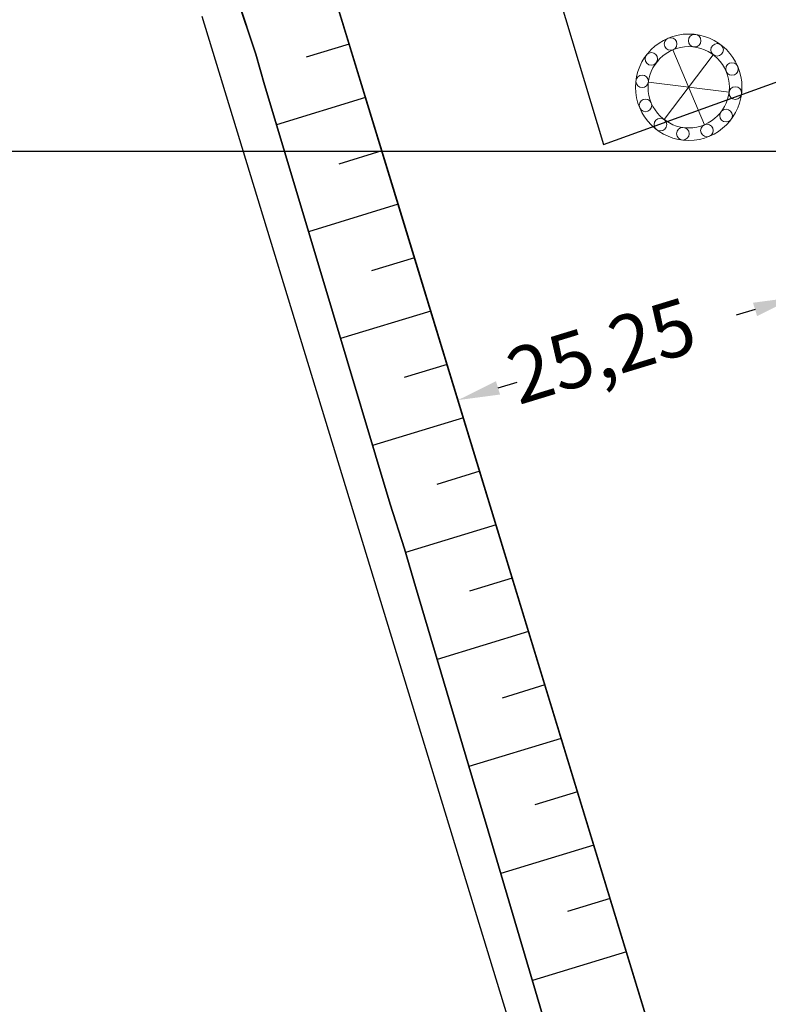
# Model space of a CAD drawing. Units: metres. Extents: x 738410 to 740008, y 7101598 to 7103230.
# Drawn here: x 738823 to 738876, y 7102439 to 7102509 of the extents above; entities that cross this region are included whole.
import ezdxf
from ezdxf.enums import TextEntityAlignment as Align

# ---------------------------------------------------------------- set-up
doc = ezdxf.new("R2010")
doc.units = ezdxf.units.M
doc.linetypes.add('DASHDOT', pattern=[25.4, 12.7, -6.35, 0, -6.35])
for name, color, linetype in [('Cerca', 7, 'CERCA_ARAME'), ('LPC-G-AREA_AMPLIAÇÃO', 4, 'Continuous'), ('Malha', 251, 'Continuous'), ('Mangueira Flex', 1, 'Continuous'), ('R80', 252, 'Continuous'), ('TER-Projeto', 7, 'Continuous'), ('TOP-Talude', 8, 'Continuous')]:
    doc.layers.add(name, color=color, linetype=linetype)
doc.layers.add('H-ÁGUA FRIA', color=220, linetype='DASHDOT', lineweight=50)
doc.layers.add('HML', color=252, linetype='Continuous', lineweight=0)
doc.styles.add('9R0700-NCingang_00$0$STANDARD', font='txt_____.ttf')
doc.styles.add('ARIAL', font='arial.ttf', dxfattribs={"width": 0.8, "oblique": 7})
doc.styles.add('LINHA1', font='txt.shx')
doc.styles.add('R80', font='romans.shx', dxfattribs={"height": 4})
doc.styles.add('ROMANS', font='romans.shx', dxfattribs={"height": 2.5})
doc.linetypes.add('CERCA_ARAME', pattern='A,0.008,-0.001,["X",LINHA1,S=0.001,R=0,X=-0.0004,Y=-0.0005],-0.001', length=0.01)

# ---------------------------------------------------------------- blocks, each defined once
blk = doc.blocks.new('TOTAL')
at = {"layer": 'Malha'}
blk.add_line((738409.692, 7102500), (740000, 7102500), dxfattribs=at)
blk = doc.blocks.new('A$C5DDF2910')
at = {"layer": 'LPC-G-AREA_AMPLIAÇÃO', "elevation": 5.6}
blk.add_lwpolyline([(738978.3, 7102074.833), (738783.72, 7102712.116)], dxfattribs=at)
at = {"layer": 'TER-Projeto', "flags": 128}
blk.add_lwpolyline([(738835.618, 7102518.567), (738839.445, 7102506.942), (738840.083, 7102504.753), (738840.817, 7102502.288), (738844.946, 7102488.497), (738849.076, 7102474.707), (738850.108, 7102471.494), (738850.895, 7102468.795), (738855.157, 7102454.393), (738855.974, 7102451.699), (738859.927, 7102438.365), (738860.72, 7102435.724), (738867.03, 7102416.809), (738867.6, 7102415.33), (738868.971, 7102410.595), (738869.315, 7102408.907), (738870.259, 7102406.449), (738875.054, 7102390.348), (738879.337, 7102376.699), (738880.088, 7102373.815), (738881.229, 7102370.441), (738885.784, 7102354.558)], dxfattribs=at)
at = {"layer": 'TER-Projeto'}
blk.add_polyline3d([(738885.784, 7102354.558, 2.201), (738881.229, 7102370.441, 2.341), (738880.088, 7102373.815, 2.288), (738879.337, 7102376.699, 2.35), (738875.054, 7102390.348, 2.295), (738870.259, 7102406.449, 2.353), (738869.315, 7102408.907, 2.261), (738868.971, 7102410.595, 2.343), (738867.6, 7102415.33, 2.378), (738867.03, 7102416.809, 2.322), (738860.72, 7102435.724, 2.066), (738859.927, 7102438.365, 2.072), (738855.974, 7102451.699, 2.129), (738855.157, 7102454.393, 2.132), (738850.895, 7102468.795, 2.196), (738850.108, 7102471.494, 2.214), (738849.076, 7102474.707, 2.189), (738844.946, 7102488.497, 2.228), (738840.817, 7102502.288, 2.267), (738840.083, 7102504.753, 2.276), (738839.445, 7102506.942, 2.291), (738835.618, 7102518.567, 2.158)], dxfattribs=at)
blk.add_polyline3d([(738885.784, 7102354.558, 2.201), (738881.229, 7102370.441, 2.341), (738880.088, 7102373.815, 2.288), (738879.337, 7102376.699, 2.35), (738875.054, 7102390.348, 2.295), (738870.259, 7102406.449, 2.353), (738869.315, 7102408.907, 2.261), (738868.971, 7102410.595, 2.343), (738867.6, 7102415.33, 2.378), (738867.03, 7102416.809, 2.322), (738860.72, 7102435.724, 2.066), (738859.927, 7102438.365, 2.072), (738855.974, 7102451.699, 2.129), (738855.157, 7102454.393, 2.132), (738850.895, 7102468.795, 2.196), (738850.108, 7102471.494, 2.214), (738849.076, 7102474.707, 2.189), (738844.946, 7102488.497, 2.228), (738840.817, 7102502.288, 2.267), (738840.083, 7102504.753, 2.276), (738839.445, 7102506.942, 2.291), (738835.618, 7102518.567, 2.158)], dxfattribs=at)
at = {"layer": 'TOP-Talude'}
for p, q in [((738846.147, 7102507.659), (738843.062, 7102506.717)), ((738847.315, 7102503.833), (738840.937, 7102501.886)), ((738848.483, 7102500.008), (738845.401, 7102499.067)), ((738849.651, 7102496.182), (738843.232, 7102494.222)), ((738850.819, 7102492.356), (738847.74, 7102491.416)), ((738851.987, 7102488.531), (738845.527, 7102486.558)), ((738853.155, 7102484.705), (738850.079, 7102483.766)), ((738854.323, 7102480.879), (738847.822, 7102478.894)), ((738855.491, 7102477.054), (738852.418, 7102476.116)), ((738856.659, 7102473.228), (738850.179, 7102471.25)), ((738857.827, 7102469.402), (738854.757, 7102468.465)), ((738858.995, 7102465.577), (738852.44, 7102463.575)), ((738860.163, 7102461.751), (738857.096, 7102460.815)), ((738861.332, 7102457.926), (738854.71, 7102455.904)), ((738862.5, 7102454.1), (738859.435, 7102453.164)), ((738863.668, 7102450.274), (738857, 7102448.238)), ((738864.836, 7102446.449), (738861.774, 7102445.514)), ((738866.004, 7102442.623), (738859.274, 7102440.568))]:
    blk.add_line(p, q, dxfattribs=at)
blk = doc.blocks.new('A$C58DA04B8')
at = {"layer": 'Cerca', "color": 252}
for p, q in [((738822.902, 7102638.562, 0), (738864.353, 7102500.463, 0)), ((738864.353, 7102500.463, 0), (739072.38, 7102575.864, 0)), ((738837.97, 7102534.439, 0), (738849.651, 7102496.182, 0)), ((738835.589, 7102509.657, 0), (738957.982, 7102108.892, 0)), ((738849.651, 7102496.182, 0), (738858.995, 7102465.577, 0)), ((738858.995, 7102465.577, 0), (738868.34, 7102434.972, 0))]:
    blk.add_line(p, q, dxfattribs=at)
at = {"layer": 'HML', "color": 252}
for p, q in [((738872.223, 7102506.888, 0), (738868.705, 7102502.251, 0)), ((738869.335, 7102507.253, 0), (738871.591, 7102501.887, 0)), ((738867.575, 7102504.934, 0), (738873.35, 7102504.206, 0))]:
    blk.add_line(p, q, dxfattribs=at)
for centre, radius in [((738870.464, 7102504.57, 0), 3.812), ((738869.161, 7102507.669, 0), 0.45), ((738870.885, 7102507.903, 0), 0.45), ((738870.463, 7102504.569, 0), 2.912), ((738872.495, 7102507.247, 0), 0.45), ((738867.787, 7102506.6, 0), 0.45), ((738873.561, 7102505.873, 0), 0.45), ((738867.128, 7102504.991, 0), 0.45), ((738873.797, 7102504.15, 0), 0.45), ((738867.366, 7102503.267, 0), 0.45), ((738873.139, 7102502.538, 0), 0.45), ((738868.432, 7102501.893, 0), 0.45), ((738871.765, 7102501.472, 0), 0.45), ((738870.043, 7102501.236, 0), 0.45)]:
    blk.add_circle(centre, radius, dxfattribs=at)
at = {"layer": 'LPC-G-AREA_AMPLIAÇÃO', "color": 252}
blk.add_line((738978.3, 7102074.833, 5.6), (738783.72, 7102712.116, 5.6), dxfattribs=at)
at = {"layer": 'Mangueira Flex', "color": 252}
for p, q in [((738875.21, 7102488.654, 0), (738873.849, 7102488.238, 0)), ((738856.802, 7102483.033, 0), (738858.164, 7102483.449, 0)), ((738855.309, 7102477.65, 0), (738853.787, 7102482.636, 0))]:
    blk.add_line(p, q, dxfattribs=at)
for points in [[(738875.064, 7102489.132, 0), (738875.356, 7102488.176, 0), (738878.079, 7102489.53, 0)], [(738856.656, 7102483.512, 0), (738856.948, 7102482.555, 0), (738853.933, 7102482.157, 0)]]:
    blk.add_solid(points, dxfattribs=at)
at = {"layer": 'TER-Projeto', "color": 252}
for p, q in [((738839.445, 7102506.942, 2.291), (738835.618, 7102518.567, 2.158)), ((738835.618, 7102518.567, 0), (738839.445, 7102506.942, 0)), ((738839.445, 7102506.942, 2.291), (738835.618, 7102518.567, 2.158)), ((738840.083, 7102504.753, 2.276), (738839.445, 7102506.942, 2.291)), ((738839.445, 7102506.942, 0), (738840.083, 7102504.753, 0)), ((738840.083, 7102504.753, 2.276), (738839.445, 7102506.942, 2.291)), ((738840.817, 7102502.288, 2.267), (738840.083, 7102504.753, 2.276)), ((738840.083, 7102504.753, 0), (738840.817, 7102502.288, 0)), ((738840.817, 7102502.288, 2.267), (738840.083, 7102504.753, 2.276)), ((738844.946, 7102488.497, 2.228), (738840.817, 7102502.288, 2.267)), ((738840.817, 7102502.288, 0), (738844.946, 7102488.497, 0)), ((738844.946, 7102488.497, 2.228), (738840.817, 7102502.288, 2.267)), ((738849.076, 7102474.707, 2.189), (738844.946, 7102488.497, 2.228)), ((738844.946, 7102488.497, 0), (738849.076, 7102474.707, 0)), ((738849.076, 7102474.707, 2.189), (738844.946, 7102488.497, 2.228)), ((738850.108, 7102471.494, 2.214), (738849.076, 7102474.707, 2.189)), ((738849.076, 7102474.707, 0), (738850.108, 7102471.494, 0)), ((738850.108, 7102471.494, 2.214), (738849.076, 7102474.707, 2.189)), ((738850.895, 7102468.795, 2.196), (738850.108, 7102471.494, 2.214)), ((738850.108, 7102471.494, 0), (738850.895, 7102468.795, 0)), ((738850.895, 7102468.795, 2.196), (738850.108, 7102471.494, 2.214)), ((738855.157, 7102454.393, 2.132), (738850.895, 7102468.795, 2.196)), ((738850.895, 7102468.795, 0), (738855.157, 7102454.393, 0)), ((738855.157, 7102454.393, 2.132), (738850.895, 7102468.795, 2.196)), ((738855.974, 7102451.699, 2.129), (738855.157, 7102454.393, 2.132)), ((738855.157, 7102454.393, 0), (738855.974, 7102451.699, 0)), ((738855.974, 7102451.699, 2.129), (738855.157, 7102454.393, 2.132)), ((738859.927, 7102438.365, 2.072), (738855.974, 7102451.699, 2.129)), ((738855.974, 7102451.699, 0), (738859.927, 7102438.365, 0)), ((738859.927, 7102438.365, 2.072), (738855.974, 7102451.699, 2.129))]:
    blk.add_line(p, q, dxfattribs=at)
at = {"layer": 'TOP-Talude', "color": 252}
for p, q in [((738846.147, 7102507.659, 0), (738843.062, 7102506.717, 0)), ((738847.315, 7102503.833, 0), (738840.937, 7102501.886, 0)), ((738848.483, 7102500.008, 0), (738845.401, 7102499.067, 0)), ((738849.651, 7102496.182, 0), (738843.232, 7102494.222, 0)), ((738850.819, 7102492.356, 0), (738847.74, 7102491.416, 0)), ((738851.987, 7102488.531, 0), (738845.527, 7102486.558, 0)), ((738853.155, 7102484.705, 0), (738850.079, 7102483.766, 0)), ((738854.323, 7102480.879, 0), (738847.822, 7102478.894, 0)), ((738855.491, 7102477.054, 0), (738852.418, 7102476.116, 0)), ((738856.659, 7102473.228, 0), (738850.179, 7102471.25, 0)), ((738857.827, 7102469.402, 0), (738854.757, 7102468.465, 0)), ((738858.995, 7102465.577, 0), (738852.44, 7102463.575, 0)), ((738860.163, 7102461.751, 0), (738857.096, 7102460.815, 0)), ((738861.332, 7102457.926, 0), (738854.71, 7102455.904, 0)), ((738862.5, 7102454.1, 0), (738859.435, 7102453.164, 0)), ((738863.668, 7102450.274, 0), (738857, 7102448.238, 0)), ((738864.836, 7102446.449, 0), (738861.774, 7102445.514, 0)), ((738866.004, 7102442.623, 0), (738859.274, 7102440.568, 0))]:
    blk.add_line(p, q, dxfattribs=at)
at = {"color": 252, "linetype": 'Continuous', "extrusion": (-0.002798, 0.0034, 0.99999), "style": '9R0700-NCingang_00$0$STANDARD', "text_generation_flag": 4, "width": 1, "flags": 1}
for p in [(738933.688, 7102789.767, 22082.174), (738962.426, 7102759.059, 22088.098)]:
    blk.add_attdef('JAAR', p, '', height=0.00895, rotation=311.21257, dxfattribs=at)
at = {"color": 252, "linetype": 'Continuous', "extrusion": (-0.000804724, 0.000600123, 0.999999), "style": '9R0700-NCingang_00$0$STANDARD', "text_generation_flag": 4, "width": 1, "flags": 1}
for p in [(738961.915, 7102804.207, 3664.545), (739018.377, 7102741.653, 3669.726)]:
    blk.add_attdef('JAAR', p, '', height=0.00895, rotation=132.76645, dxfattribs=at)
at = {"color": 252, "linetype": 'Continuous', "extrusion": (-0.003011, 0.003209, 0.99999), "style": '9R0700-NCingang_00$0$STANDARD'}
blk.add_attdef('JAAR', (738965.589, 7102759.512, 20577.314), '', height=0.01, rotation=312.36811, dxfattribs=at)
at = {"color": 252, "linetype": 'Continuous', "extrusion": (-0.000596807, 0.000796356, 1), "style": '9R0700-NCingang_00$0$STANDARD'}
blk.add_attdef('JAAR', (739014.754, 7102744.706, 5217.181), '', height=0.01, rotation=133.92194, dxfattribs=at)
at = {"color": 252, "style": 'ROMANS'}
for rotation, p in [(223.81788, (739210.58, 7102495.743, 0)), (223.81788, (739209.93, 7102495.119, 0)), (223.81788, (739208.631, 7102493.873, 0)), (223.81788, (739209.281, 7102494.496, 0)), (133.81788, (739213.994, 7102493.577, 0)), (133.81788, (739214.548, 7102492.999, 0)), (223.81788, (739205.75, 7102491.108, 0)), (223.81788, (739215.874, 7102491.657, 0)), (133.81788, (739216.348, 7102491.123, 0)), (223.81788, (739205.146, 7102490.529, 0)), (223.81788, (739204.483, 7102489.892, 0)), (223.81788, (739216.361, 7102489.718, 0)), (223.81788, (739203.819, 7102489.255, 0)), (223.81788, (739215.712, 7102489.094, 0)), (223.81788, (739203.155, 7102488.618, 0)), (223.81788, (739215.062, 7102488.471, 0)), (223.81788, (739214.413, 7102487.848, 0)), (223.81788, (739219.833, 7102486.099, 0)), (223.81788, (739219.184, 7102485.476, 0)), (223.81788, (739211.592, 7102485.141, 0)), (223.81788, (739218.534, 7102484.853, 0)), (133.81788, (739206.814, 7102484.368, 0)), (223.81788, (739210.928, 7102484.504, 0)), (223.81788, (739217.885, 7102484.23, 0)), (133.81788, (739223.247, 7102483.933, 0)), (223.81788, (739210.264, 7102483.867, 0)), (133.81788, (739223.801, 7102483.356, 0)), (223.81788, (739208.936, 7102482.593, 0)), (223.81788, (739209.6, 7102483.23, 0)), (223.81788, (739225.128, 7102482.014, 0)), (223.81788, (739215.003, 7102481.465, 0)), (133.81788, (739225.601, 7102481.48, 0)), (223.81788, (739214.4, 7102480.886, 0)), (223.81788, (739213.736, 7102480.249, 0)), (223.81788, (739225.614, 7102480.074, 0)), (223.81788, (739213.072, 7102479.612, 0)), (223.81788, (739224.965, 7102479.451, 0)), (223.81788, (739212.408, 7102478.975, 0)), (223.81788, (739224.316, 7102478.828, 0)), (223.81788, (739223.666, 7102478.205, 0)), (223.81788, (739220.845, 7102475.498, 0)), (223.81788, (739220.181, 7102474.861, 0)), (133.81788, (739216.067, 7102474.724, 0)), (223.81788, (739219.517, 7102474.224, 0)), (223.81788, (739218.853, 7102473.587, 0)), (223.81788, (739218.19, 7102472.95, 0))]:
    blk.add_attdef('LARG/UN', text='', height=0.075, rotation=rotation, dxfattribs=at).set_placement(p, align=Align.TOP_CENTER)
for rotation, p in [(223.81788, (739210.606, 7102495.715, 0)), (223.81788, (739209.957, 7102495.091, 0)), (223.81788, (739209.308, 7102494.468, 0)), (223.81788, (739208.658, 7102493.845, 0)), (133.81788, (739213.966, 7102493.55, 0)), (133.81788, (739214.52, 7102492.973, 0)), (223.81788, (739215.901, 7102491.629, 0)), (223.81788, (739205.173, 7102490.501, 0)), (223.81788, (739205.777, 7102491.08, 0)), (133.81788, (739216.32, 7102491.097, 0)), (223.81788, (739204.509, 7102489.864, 0)), (223.81788, (739203.846, 7102489.227, 0)), (223.81788, (739215.738, 7102489.066, 0)), (223.81788, (739216.388, 7102489.69, 0)), (223.81788, (739203.182, 7102488.59, 0)), (223.81788, (739215.089, 7102488.443, 0)), (223.81788, (739214.44, 7102487.82, 0)), (223.81788, (739219.86, 7102486.071, 0)), (223.81788, (739211.618, 7102485.113, 0)), (223.81788, (739218.561, 7102484.825, 0)), (223.81788, (739219.21, 7102485.448, 0)), (133.81788, (739206.786, 7102484.341, 0)), (223.81788, (739210.955, 7102484.476, 0)), (223.81788, (739217.912, 7102484.202, 0)), (223.81788, (739210.291, 7102483.839, 0)), (133.81788, (739223.219, 7102483.906, 0)), (223.81788, (739209.627, 7102483.202, 0)), (133.81788, (739223.773, 7102483.329, 0)), (223.81788, (739208.963, 7102482.565, 0)), (223.81788, (739225.155, 7102481.986, 0)), (223.81788, (739215.03, 7102481.437, 0)), (133.81788, (739225.573, 7102481.453, 0)), (223.81788, (739214.427, 7102480.858, 0)), (223.81788, (739213.763, 7102480.221, 0)), (223.81788, (739225.641, 7102480.046, 0)), (223.81788, (739213.099, 7102479.584, 0)), (223.81788, (739224.992, 7102479.423, 0)), (223.81788, (739212.435, 7102478.947, 0)), (223.81788, (739224.342, 7102478.8, 0)), (223.81788, (739223.693, 7102478.177, 0)), (223.81788, (739220.872, 7102475.47, 0)), (133.81788, (739216.039, 7102474.697, 0)), (223.81788, (739220.208, 7102474.833, 0)), (223.81788, (739218.88, 7102473.559, 0)), (223.81788, (739219.544, 7102474.196, 0)), (223.81788, (739218.216, 7102472.922, 0))]:
    blk.add_attdef('JB0', text='', height=0.1, rotation=rotation, dxfattribs=at).set_placement(p, align=Align.BOTTOM_CENTER)
for p in [(738994.937, 7102060.229, 0), (738978.577, 7102053.849, -8.254)]:
    blk.add_attdef('COTA', p, '', height=3, dxfattribs=at)
at = {"color": 252, "linetype": 'Continuous', "style": '9R0700-NCingang_00$0$STANDARD', "width": 1, "flags": 1}
for p, rotation, oblique in [((739453.397, 7101868.855, 0), 129.88703, 0), ((739449.663, 7101865.734, 0), 129.88703, 0), ((739223.817, 7101766.179, 0), 110.83341, 360), ((739219.269, 7101764.448, 0), 110.83341, 360)]:
    blk.add_attdef('JAAR', p, '', height=0.00895, rotation=rotation, dxfattribs=dict(at, oblique=oblique))
at = {"color": 252, "style": 'ARIAL', "text_generation_flag": 4}
for p in [(739107.271, 7101747.909, 0), (739107.879, 7101746.429, 0), (739106.777, 7101743.982, 0), (739105.105, 7101743.294, 0)]:
    blk.add_attdef('00', text='', height=0.175, rotation=112.34342, dxfattribs=at).set_placement(p, align=Align.MIDDLE_CENTER)
at = {"layer": 'Mangueira Flex', "color": 252, "style": 'R80'}
blk.add_text('25,25', height=4, rotation=16.97883, dxfattribs=at).set_placement((738858.281, 7102481.792, 0))
at = {"layer": 'R80', "color": 252, "style": 'ARIAL', "text_generation_flag": 4, "width": 1}
for rotation, p in [(133.91198, (739391.758, 7102218.422, 0)), (133.91198, (739393.422, 7102216.693, 0)), (133.91198, (739395.087, 7102214.964, 0)), (133.91198, (739396.89, 7102213.091, 0)), (133.91198, (739398.701, 7102211.209, 0)), (133.91198, (739390.894, 7102208.828, 0)), (133.91198, (739391.056, 7102208.984, 0)), (133.91198, (739391.218, 7102209.14, 0)), (133.91198, (739396.069, 7102209.042, 0)), (133.91198, (739396.231, 7102209.198, 0)), (133.91198, (739396.393, 7102209.354, 0)), (133.91198, (739393.284, 7102208.547, 0)), (133.91198, (739394.254, 7102207.391, 0)), (133.91198, (739393.489, 7102206.815, 0)), (133.91198, (739393.93, 7102207.079, 0)), (133.91198, (739394.092, 7102207.235, 0)), (133.91198, (739397.626, 7102206.703, 0)), (313.91198, (739404.648, 7102205.032, 0)), (133.91198, (739393.459, 7102202.691, 0)), (313.91198, (739386.928, 7102201.71, 0)), (133.91198, (739393.017, 7102202.266, 0)), (313.91198, (739387.533, 7102201.081, 0)), (313.91198, (739388.214, 7102200.375, 0)), (313.91198, (739390.178, 7102200.156, 0)), (133.91198, (739395.774, 7102200.085, 0)), (313.91198, (739410.824, 7102198.563, 0)), (313.91198, (739395.683, 7102197.606, 0)), (313.91198, (739412.678, 7102196.637, 0)), (313.91198, (739396.069, 7102194.221, 0)), (313.91198, (739415.15, 7102194.378, 0)), (313.91198, (739397.048, 7102192.993, 0)), (313.91198, (739418.324, 7102191.081, 0)), (133.91198, (739409.561, 7102189.276, 0)), (313.91198, (739400.923, 7102188.968, 0)), (133.91198, (739408.337, 7102187.677, 0)), (133.91198, (739420.098, 7102182.399, 0)), (313.91198, (739410.198, 7102179.334, 0)), (313.91198, (739413.26, 7102177.335, 0)), (133.91198, (739415.134, 7102177.62, 0))]:
    blk.add_attdef('AC-000', text='', height=0.15, rotation=rotation, dxfattribs=at).set_placement(p, align=Align.MIDDLE_CENTER)
at = {"layer": 'R80', "color": 252, "style": 'ARIAL', "width": 1}
for rotation, oblique, p in [(313.91198, 360, (739400.124, 7102209.732, 0)), (313.91198, 360, (739399.459, 7102208.467, 0)), (313.91198, 360, (739398.183, 7102207.496, 0)), (313.91198, 360, (739401.935, 7102207.85, 0)), (313.91198, 360, (739397.859, 7102207.184, 0)), (313.91198, 360, (739398.021, 7102207.34, 0)), (313.91198, 360, (739395.978, 7102205.277, 0)), (313.91198, 360, (739396.14, 7102205.433, 0)), (313.91198, 360, (739395.535, 7102204.69, 0)), (313.91198, 360, (739395.816, 7102205.121, 0)), (313.91198, 360, (739397.765, 7102204.886, 0)), (313.91198, 360, (739397.258, 7102204.42, 0)), (313.91198, 360, (739399.011, 7102203.225, 0)), (43.91198, 0, (739399.979, 7102203.419, 0)), (313.91198, 360, (739398.687, 7102202.913, 0)), (313.91198, 360, (739398.849, 7102203.069, 0)), (313.91198, 360, (739397.448, 7102202.02, 0)), (313.91198, 360, (739397.61, 7102202.176, 0)), (313.91198, 360, (739397.772, 7102202.332, 0)), (313.91198, 360, (739402.015, 7102201.779, 0)), (313.91198, 360, (739402.177, 7102201.935, 0)), (313.91198, 360, (739402.339, 7102202.091, 0)), (313.91198, 360, (739405.617, 7102200.538, 0)), (43.91198, 0, (739396.673, 7102200.121, 0)), (313.91198, 360, (739391.012, 7102196.996, 0)), (313.91198, 360, (739408.736, 7102197.298, 0)), (43.91198, 0, (739406.075, 7102196.681, 0)), (133.91198, 360, (739392.282, 7102195.554, 0)), (313.91198, 360, (739403.178, 7102195.719, 0)), (313.91198, 360, (739404.892, 7102194.295, 0)), (313.91198, 360, (739395.346, 7102193.525, 0)), (313.91198, 360, (739399.91, 7102193.435, 0)), (43.91198, 0, (739402.901, 7102193.626, 0)), (313.91198, 360, (739399.585, 7102193.123, 0)), (313.91198, 360, (739399.747, 7102193.279, 0)), (313.91198, 360, (739406.401, 7102192.918, 0)), (313.91198, 360, (739406.563, 7102193.074, 0)), (313.91198, 360, (739406.725, 7102193.23, 0)), (313.91198, 360, (739410.488, 7102191.897, 0)), (313.91198, 360, (739397.881, 7102191.091, 0)), (313.91198, 360, (739404.431, 7102190.693, 0)), (313.91198, 360, (739413.387, 7102190.465, 0)), (313.91198, 360, (739413.549, 7102190.621, 0)), (313.91198, 360, (739413.711, 7102190.777, 0)), (313.91198, 360, (739408.698, 7102190.174, 0)), (313.91198, 360, (739408.911, 7102190.379, 0)), (313.91198, 360, (739404.835, 7102188.514, 0)), (313.91198, 360, (739404.997, 7102188.67, 0)), (313.91198, 360, (739405.159, 7102188.826, 0)), (313.91198, 360, (739420.284, 7102189.045, 0)), (313.91198, 360, (739411.033, 7102188.078, 0)), (313.91198, 360, (739402.753, 7102187.067, 0)), (313.91198, 360, (739403.888, 7102185.888, 0)), (313.91198, 360, (739406.705, 7102186.105, 0)), (43.91198, 0, (739410.795, 7102185.964, 0)), (313.91198, 360, (739413.414, 7102185.607, 0)), (313.91198, 360, (739417.145, 7102185.827, 0)), (313.91198, 360, (739417.308, 7102185.983, 0)), (313.91198, 360, (739417.47, 7102186.139, 0)), (313.91198, 360, (739413.09, 7102185.295, 0)), (313.91198, 360, (739413.252, 7102185.451, 0)), (313.91198, 360, (739410.342, 7102184.133, 0)), (313.91198, 360, (739410.504, 7102184.289, 0)), (313.91198, 360, (739410.18, 7102183.976, 0)), (313.91198, 360, (739406.427, 7102183.224, 0)), (43.91198, 0, (739413.48, 7102182.979, 0)), (313.91198, 360, (739407.849, 7102181.774, 0)), (313.91198, 360, (739412.594, 7102181.483, 0)), (313.91198, 360, (739412.756, 7102181.639, 0)), (313.91198, 360, (739412.918, 7102181.795, 0))]:
    blk.add_attdef('AC-000', text='', height=0.15, rotation=rotation, dxfattribs=dict(at, oblique=oblique)).set_placement(p, align=Align.MIDDLE_CENTER)
for tag, p, height, oblique in [('NPB', (739398.169, 7102208.643, 0), 0.1, 0), ('NPB', (739399.152, 7102207.682, 0), 0.1, 0), ('NPB', (739399.735, 7102207.017, 0), 0.1, 0), ('NPA', (739396.647, 7102206.152, 0), 0.15, 360), ('NPB', (739400.799, 7102205.714, 0), 0.1, 0), ('NPB', (739394.438, 7102205.04, 0), 0.1, 0), ('NPA', (739400.072, 7102204.76, 0), 0.15, 360), ('NPB', (739393.862, 7102204.485, 0), 0.1, 0), ('NPA', (739394.651, 7102204.217, 0), 0.15, 360), ('NPB', (739392.709, 7102203.376, 0), 0.1, 0), ('NPB', (739393.285, 7102203.931, 0), 0.1, 0), ('NPB', (739393.531, 7102202.783, 0), 0.1, 0), ('NPA', (739385.955, 7102201.462, 0), 0.15, 360), ('NPB', (739392.193, 7102201.495, 0), 0.1, 0), ('NPA', (739396.307, 7102201.215, 0), 0.15, 360), ('NPA', (739401.015, 7102201.052, 0), 0.15, 360), ('NPA', (739391.072, 7102197.4, 0), 0.15, 360), ('NPA', (739400.774, 7102195.526, 0), 0.15, 360), ('NPA', (739398.497, 7102194.511, 0), 0.15, 360), ('NPA', (739398.018, 7102191.619, 0), 0.15, 360), ('NPA', (739413.79, 7102191.243, 0), 0.15, 360), ('NPA', (739394.833, 7102190.267, 0), 0.15, 360), ('NPA', (739403.544, 7102189.719, 0), 0.15, 360), ('NPA', (739412.009, 7102186.302, 0), 0.15, 360), ('NPA', (739416.584, 7102184.955, 0), 0.15, 360), ('NPA', (739410.596, 7102182.998, 0), 0.15, 360), ('NPA', (739413.319, 7102181.961, 0), 0.15, 360)]:
    blk.add_attdef(tag, p, '', height=height, rotation=313.91198, dxfattribs=dict(at, oblique=oblique))
at = {"layer": 'R80', "color": 252, "style": 'ARIAL', "oblique": 360}
for tag, p, height in [('NPA', (739398.277, 7102208.747, 0), 0.1), ('NPA', (739399.26, 7102207.786, 0), 0.1), ('NPA', (739399.843, 7102207.121, 0), 0.1), ('NPB', (739396.485, 7102205.996, 0), 0.15), ('NPA', (739400.907, 7102205.818, 0), 0.1), ('NPA', (739394.546, 7102205.144, 0), 0.1), ('NPA', (739393.97, 7102204.589, 0), 0.1), ('NPB', (739394.489, 7102204.061, 0), 0.15), ('NPB', (739399.91, 7102204.604, 0), 0.15), ('NPA', (739392.817, 7102203.48, 0), 0.1), ('NPA', (739393.393, 7102204.035, 0), 0.1), ('NPA', (739393.639, 7102202.887, 0), 0.1), ('NPB', (739385.793, 7102201.306, 0), 0.15), ('NPA', (739392.301, 7102201.599, 0), 0.1), ('NPB', (739396.145, 7102201.059, 0), 0.15), ('NPB', (739400.853, 7102200.896, 0), 0.15), ('NPB', (739390.91, 7102197.244, 0), 0.15), ('NPB', (739400.612, 7102195.369, 0), 0.15), ('NPB', (739398.335, 7102194.355, 0), 0.15), ('NPB', (739397.856, 7102191.463, 0), 0.15), ('NPB', (739413.628, 7102191.087, 0), 0.15), ('NPB', (739394.671, 7102190.111, 0), 0.15), ('NPB', (739403.382, 7102189.563, 0), 0.15), ('NPB', (739411.847, 7102186.146, 0), 0.15), ('NPB', (739416.422, 7102184.799, 0), 0.15), ('NPB', (739410.434, 7102182.842, 0), 0.15), ('NPB', (739413.157, 7102181.805, 0), 0.15)]:
    blk.add_attdef(tag, p, '', height=height, rotation=313.91198, dxfattribs=at)
at = {"layer": 'R80', "color": 252, "style": 'ARIAL', "text_generation_flag": 4, "width": 1}
for tag, p, height in [('NPB', (739389.884, 7102207.562, 0), 0.15), ('NPB', (739394.83, 7102207.715, 0), 0.15), ('NPB', (739392.821, 7102205.794, 0), 0.15), ('NPA', (739396.278, 7102203.346, 0), 0.1), ('NPA', (739395.701, 7102202.791, 0), 0.1), ('NPA', (739395.125, 7102202.236, 0), 0.1), ('NPA', (739394.549, 7102201.681, 0), 0.1)]:
    blk.add_attdef(tag, p, '', height=height, rotation=133.91198, dxfattribs=at)
at = {"layer": 'R80', "color": 252, "style": 'ARIAL', "text_generation_flag": 4}
for tag, p, height, rotation in [('NPA', (739390.046, 7102207.718, 0), 0.15, 133.91198), ('NPA', (739394.992, 7102207.871, 0), 0.15, 133.91198), ('NPA', (739392.983, 7102205.95, 0), 0.15, 133.91198), ('NPB', (739396.169, 7102203.242, 0), 0.1, 133.91198), ('NPB', (739395.593, 7102202.687, 0), 0.1, 133.91198), ('NPB', (739395.017, 7102202.132, 0), 0.1, 133.91198), ('NPB', (739394.44, 7102201.577, 0), 0.1, 133.91198), ('NPA', (739656.638, 7102071.68, 0), 0.5, 241.8183), ('NPB', (739657.299, 7102071.326, 0), 0.5, 241.8183), ('NPA', (739645.967, 7102056.975, 0), 0.5, 231.8183), ('NPB', (739646.557, 7102056.512, 0), 0.5, 231.8183)]:
    blk.add_attdef(tag, p, '', height=height, rotation=rotation, dxfattribs=at)
at = {"layer": 'R80', "color": 252, "style": 'ARIAL'}
for p in [(739380.075, 7102199.23, 0), (739384.163, 7102198.994, 0), (739379.311, 7102196.103, 0), (739382.557, 7102196.201, 0), (739375.897, 7102195.207, 0), (739378.196, 7102193.335, 0), (739378.166, 7102191.967, 0), (739375.722, 7102191.093, 0), (739371.286, 7102190.769, 0), (739370.356, 7102186.931, 0), (739373.339, 7102187.32, 0), (739366.675, 7102186.33, 0), (739383.033, 7102183.442, 0), (739368.944, 7102183.089, 0), (739362.497, 7102182.308, 0), (739366.44, 7102182.222, 0), (739400.914, 7102181.593, 0), (739361.733, 7102179.181, 0), (739364.982, 7102179.275, 0), (739398.369, 7102179.776, 0), (739358.535, 7102178.493, 0), (739356.576, 7102176.608, 0), (739398.192, 7102176.491, 0), (739401.524, 7102176.95, 0), (739393.975, 7102175.545, 0), (739397.346, 7102172.927, 0), (739394.675, 7102171.349, 0), (739389.148, 7102170.898, 0), (739371.741, 7102168.785, 0), (739392.735, 7102168.488, 0), (739388.971, 7102167.613, 0), (739384.902, 7102166.514, 0), (739388.124, 7102164.05, 0), (739380.791, 7102162.853, 0), (739381.384, 7102162.685, 0), (739385.427, 7102162.499, 0), (739380.614, 7102159.568, 0), (739383.946, 7102160.027, 0), (739379.984, 7102156.213, 0), (739377.541, 7102154.83, 0)]:
    blk.add_attdef('AC-000', text='', height=0.2, rotation=43.91096, dxfattribs=at).set_placement(p, align=Align.MIDDLE_CENTER)
for tag, p, height, rotation in [('NPA', (739631.816, 7102096.924, 0), 1, 61.8183), ('NPB', (739633.138, 7102096.216, 0), 1, 61.8183), ('NPA', (739610.079, 7102087.374, 0), 1, 51.8183), ('NPB', (739611.258, 7102086.447, 0), 1, 51.8183), ('NPA', (739624.836, 7102076.954, 0), 1, 51.8183), ('NPB', (739626.015, 7102076.026, 0), 1, 51.8183), ('NPA', (739643.515, 7102048.058, 0), 0.5, 51.8183), ('NPB', (739644.105, 7102047.595, 0), 0.5, 51.8183)]:
    blk.add_attdef(tag, p, '', height=height, rotation=rotation, dxfattribs=at)

msp = doc.modelspace()

# ---------------------------------------------------------------- block references
msp.add_blockref('A$C58DA04B8', (0, 0))

# ---------------------------------------------------------------- next in the draw order: block references
at = {"layer": 'H-ÁGUA FRIA'}
msp.add_blockref('TOTAL', (0, 0), dxfattribs=at)
at = {"layer": 'Mangueira Flex'}
msp.add_blockref('A$C5DDF2910', (0, 0), dxfattribs=at)

doc.saveas('drawing.dxf')
